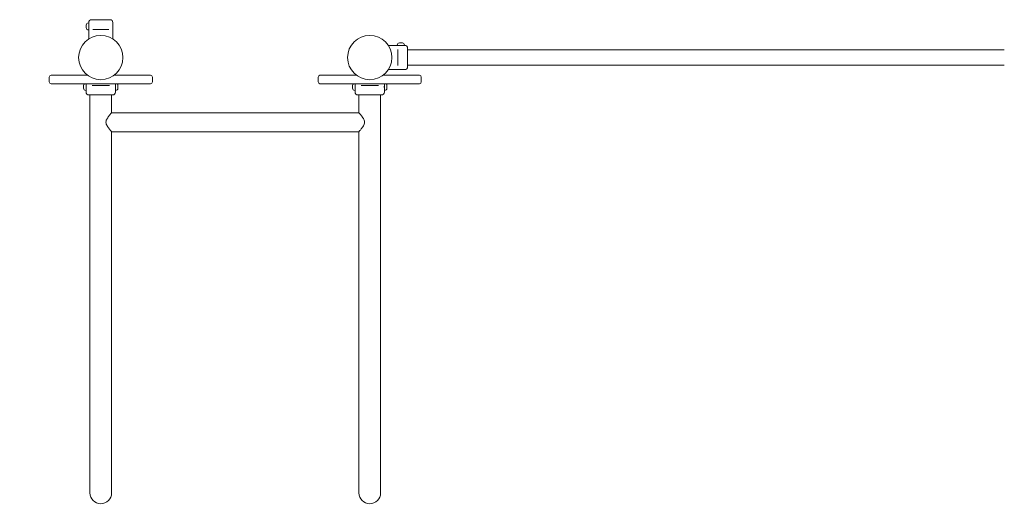
# Model space of a CAD drawing. Units: millimetres. Extents: x 10622 to 17212, y 7629 to 14580.
# Drawn here: x 12932 to 15128, y 9189 to 10289 of the extents above; entities that cross this region are included whole.
import ezdxf

# ---------------------------------------------------------------- set-up
doc = ezdxf.new("R2010")
doc.units = ezdxf.units.MM
doc.header["$LTSCALE"] = 75
doc.layers.add('Visible (ISO)', color=7, linetype='Continuous', lineweight=18)

msp = doc.modelspace()

# ---------------------------------------------------------------- linework, layer by layer
at = {"layer": 'Visible (ISO)'}
for p, q in [((13085.42, 10281.59), (13084.85, 10281.59)), ((13085.42, 10281.59), (13085.42, 10282.09)), ((13085.42, 10265.59), (13085.42, 10281.59)), ((13091.92, 10288.59), (13132.92, 10288.59)), ((13139.42, 10245.63), (13139.42, 10282.09)), ((13079.85, 10276.44), (13079.85, 10276.59)), ((13079.85, 10276.44), (13079.85, 10276.29)), ((13079.85, 10276.29), (13079.86, 10276.29)), ((13079.85, 10274.21), (13079.85, 10275.83)), ((13079.85, 10272.98), (13079.85, 10274.21)), ((13079.85, 10271.36), (13079.85, 10272.98)), ((13079.85, 10270.89), (13079.85, 10270.74)), ((13079.85, 10270.89), (13079.86, 10270.89)), ((13079.85, 10270.59), (13079.85, 10270.74)), ((13085.42, 10265.59), (13084.85, 10265.59)), ((13085.46, 10277.59), (13085.42, 10277.59)), ((13085.46, 10269.59), (13085.42, 10269.59)), ((13085.42, 10245.63), (13085.42, 10265.59)), ((13097, 10266.59), (13094.75, 10266.59)), ((13097, 10266.59), (13127.84, 10266.59)), ((13130.1, 10266.59), (13127.84, 10266.59)), ((13778.87, 10236.71), (13779.24, 10236.71)), ((13779.27, 10236.71), (13779.24, 10236.71)), ((13779.27, 10236.71), (13779.27, 10236.68)), ((13780.04, 10236.71), (13779.31, 10236.71)), ((13780.04, 10236.71), (13781.81, 10236.71)), ((13781.81, 10236.71), (13783.01, 10236.71)), ((13783.01, 10236.71), (13784.44, 10236.71)), ((13784.85, 10236.71), (13784.48, 10236.71)), ((13784.48, 10236.71), (13784.48, 10236.71)), ((13784.85, 10236.71), (13784.87, 10236.71)), ((13753.91, 10231.14), (13773.87, 10231.14)), ((13773.87, 10231.14), (13773.87, 10231.71)), ((13773.87, 10231.14), (13789.87, 10231.14)), ((13774.87, 10219.56), (13774.87, 10221.82)), ((13774.87, 10219.56), (13774.87, 10188.73)), ((13777.87, 10231.11), (13777.87, 10231.14)), ((13785.87, 10231.11), (13785.87, 10231.14)), ((13789.87, 10231.14), (13789.87, 10231.71)), ((13789.87, 10231.14), (13790.37, 10231.14)), ((13796.87, 10224.64), (13796.87, 10183.64)), ((15127.97, 10220.99), (13796.87, 10220.99)), ((13753.91, 10177.14), (13790.37, 10177.14)), ((13774.87, 10186.47), (13774.87, 10188.73)), ((15127.97, 10187.29), (13796.87, 10187.29)), ((12997.42, 10149.69), (12997.42, 10160.69)), ((13001.42, 10164.69), (13022.42, 10164.69)), ((13082.52, 10164.69), (13022.42, 10164.69)), ((13079.67, 10167.03), (13079.67, 10164.69)), ((13202.42, 10164.69), (13142.32, 10164.69)), ((13145.17, 10167.03), (13145.17, 10164.69)), ((13202.42, 10164.69), (13223.42, 10164.69)), ((13227.42, 10149.69), (13227.42, 10160.69)), ((13597.42, 10149.69), (13597.42, 10160.69)), ((13601.42, 10164.69), (13622.42, 10164.69)), ((13682.52, 10164.69), (13622.42, 10164.69)), ((13679.67, 10167.03), (13679.67, 10164.69)), ((13802.42, 10164.69), (13742.32, 10164.69)), ((13745.17, 10167.03), (13745.17, 10164.69)), ((13802.42, 10164.69), (13823.42, 10164.69)), ((13827.42, 10149.69), (13827.42, 10160.69)), ((13022.42, 10145.69), (13001.42, 10145.69)), ((13022.42, 10145.69), (13202.42, 10145.69)), ((13074.1, 10141.69), (13074.1, 10141.49)), ((13074.1, 10140.29), (13074.1, 10141.49)), ((13074.1, 10139.14), (13074.1, 10140.19)), ((13074.11, 10140.19), (13074.1, 10140.19)), ((13074.1, 10137.29), (13074.1, 10139.14)), ((13074.1, 10137.19), (13074.1, 10137.29)), ((13074.1, 10137.19), (13074.1, 10137.19)), ((13074.1, 10137.1), (13074.1, 10136.35)), ((13074.1, 10135.7), (13074.1, 10136.35)), ((13074.1, 10136.35), (13074.16, 10136.35)), ((13074.18, 10140.08), (13074.2, 10140.08)), ((13079.67, 10130.69), (13079.1, 10130.69)), ((13079.67, 10130.69), (13079.67, 10145.69)), ((13079.67, 10130.69), (13079.67, 10127.19)), ((13093.25, 10141.69), (13097.3, 10141.69)), ((13127.54, 10141.69), (13097.3, 10141.69)), ((13116.42, 10145.19), (13108.42, 10145.19)), ((13127.54, 10141.69), (13131.59, 10141.69)), ((13145.17, 10145.69), (13145.17, 10130.69)), ((13145.17, 10130.69), (13145.74, 10130.69)), ((13145.17, 10130.69), (13145.17, 10127.19)), ((13150.74, 10141.39), (13150.73, 10141.39)), ((13150.74, 10135.99), (13150.73, 10135.99)), ((13150.74, 10141.69), (13150.74, 10141.54)), ((13150.74, 10141.39), (13150.74, 10141.54)), ((13150.74, 10140.93), (13150.74, 10139.31)), ((13150.74, 10139.31), (13150.74, 10138.08)), ((13150.74, 10138.08), (13150.74, 10136.46)), ((13150.74, 10135.84), (13150.74, 10135.99)), ((13150.74, 10135.84), (13150.74, 10135.69)), ((13223.42, 10145.69), (13202.42, 10145.69)), ((13622.42, 10145.69), (13601.42, 10145.69)), ((13622.42, 10145.69), (13802.42, 10145.69)), ((13674.1, 10141.65), (13674.1, 10141.69)), ((13674.1, 10141.65), (13674.1, 10141.33)), ((13674.1, 10141.33), (13674.1, 10141.33)), ((13674.1, 10139.74), (13674.1, 10141.21)), ((13674.1, 10138.53), (13674.1, 10139.74)), ((13674.1, 10136.78), (13674.1, 10138.53)), ((13674.1, 10136.78), (13674.1, 10136.18)), ((13674.1, 10136.06), (13674.1, 10136.02)), ((13674.1, 10136.06), (13674.13, 10136.06)), ((13674.1, 10135.69), (13674.1, 10136.02)), ((13679.67, 10130.69), (13679.1, 10130.69)), ((13679.67, 10130.69), (13679.67, 10145.69)), ((13679.67, 10130.69), (13679.67, 10127.19)), ((13693.25, 10141.69), (13697.3, 10141.69)), ((13727.54, 10141.69), (13697.3, 10141.69)), ((13716.42, 10145.19), (13708.42, 10145.19)), ((13727.54, 10141.69), (13731.59, 10141.69)), ((13745.17, 10145.69), (13745.17, 10130.69)), ((13745.17, 10130.69), (13745.74, 10130.69)), ((13745.17, 10130.69), (13745.17, 10127.19)), ((13750.74, 10141.39), (13750.73, 10141.39)), ((13750.74, 10135.99), (13750.73, 10135.99)), ((13750.74, 10141.69), (13750.74, 10141.54)), ((13750.74, 10141.39), (13750.74, 10141.54)), ((13750.74, 10140.93), (13750.74, 10139.31)), ((13750.74, 10139.31), (13750.74, 10138.08)), ((13750.74, 10138.08), (13750.74, 10136.46)), ((13750.74, 10135.84), (13750.74, 10135.99)), ((13750.74, 10135.84), (13750.74, 10135.69)), ((13823.42, 10145.69), (13802.42, 10145.69)), ((13138.67, 10120.69), (13086.17, 10120.69)), ((13088.27, 10120.69), (13088.27, 9372.69)), ((13136.57, 10120.69), (13136.57, 10080.89)), ((13738.67, 10120.69), (13686.17, 10120.69)), ((13688.27, 10120.69), (13688.27, 10080.89)), ((13736.57, 10120.69), (13736.57, 9372.69)), ((13136.57, 10080.89), (13688.27, 10080.89)), ((13136.57, 10038.49), (13136.57, 9372.69)), ((13136.57, 10038.49), (13688.27, 10038.49)), ((13688.27, 10038.49), (13688.27, 9372.69)), ((13088.27, 9372.69), (13088.27, 9232.69)), ((13136.57, 9232.69), (13136.57, 9372.69)), ((13688.27, 9372.69), (13688.27, 9232.69)), ((13736.57, 9232.69), (13736.57, 9372.69))]:
    msp.add_line(p, q, dxfattribs=at)
for centre in [(13112.42, 10204.14), (13712.42, 10204.14)]:
    msp.add_circle(centre, 49.5, dxfattribs=at)
for centre, radius, start, end in [((13084.85, 10276.59), 5, 90, 180), ((13091.92, 10282.09), 6.5, 90, 180), ((13132.92, 10282.09), 6.5, 0, 90), ((13084.85, 10270.59), 5, 180, 270), ((13778.87, 10231.71), 5, 90, 180), ((13784.87, 10231.71), 5, 0, 90), ((13790.37, 10224.64), 6.5, 0, 90), ((13790.37, 10183.64), 6.5, 270, 0), ((13001.42, 10160.69), 4, 90, 180), ((13001.42, 10149.69), 4, 180, 270), ((13223.42, 10160.69), 4, 0, 90), ((13223.42, 10149.69), 4, 270, 0), ((13601.42, 10160.69), 4, 90, 180), ((13601.42, 10149.69), 4, 180, 270), ((13823.42, 10160.69), 4, 0, 90), ((13823.42, 10149.69), 4, 270, 0), ((13079.1, 10141.69), 5, 126.8699, 178.92983), ((13079.1, 10135.69), 5, 181.07017, 270), ((13086.17, 10127.19), 6.5, 180, 270), ((13110.69, 10152.34), 7.5, 242.44985, 252.41561), ((13114.16, 10152.34), 7.5, 287.58439, 297.55015), ((13138.67, 10127.19), 6.5, 270, 0), ((13145.74, 10135.69), 5, 270, 0), ((13145.74, 10141.69), 5, 0, 53.1301), ((13679.1, 10141.69), 5, 126.8699, 180), ((13679.1, 10135.69), 5, 180, 270), ((13686.17, 10127.19), 6.5, 180, 270), ((13710.69, 10152.34), 7.5, 242.44985, 252.41561), ((13714.16, 10152.34), 7.5, 287.58439, 297.55015), ((13738.67, 10127.19), 6.5, 270, 0), ((13745.74, 10135.69), 5, 270, 0), ((13745.74, 10141.69), 5, 0, 53.1301), ((13087.42, 9229.14), 1600, 180, 270), ((13112.42, 9232.69), 24.15, 180, 0), ((13712.42, 9232.69), 24.15, 180, 0)]:
    msp.add_arc(centre, radius, start, end, dxfattribs=at)
for points, knots in [([(13079.85, 10276.44), (13079.85, 10276.48), (13079.85, 10276.53), (13079.86, 10276.65), (13079.88, 10276.72), (13079.91, 10276.88), (13079.93, 10276.97), (13079.95, 10277.06)], [0.290872647, 0.290872647, 0.290872647, 0.290872647, 0.320473507, 0.320473507, 0.357076667, 0.357076667, 0.39061204, 0.39061204, 0.39061204, 0.39061204]), ([(13079.95, 10277.06), (13079.93, 10276.96), (13079.92, 10276.85), (13079.87, 10276.51), (13079.86, 10276.27), (13079.85, 10275.96), (13079.85, 10275.9), (13079.85, 10275.83)], [0.02140853, 0.02140853, 0.02140853, 0.02140853, 0.05341816, 0.05341816, 0.12620742, 0.12620742, 0.14592437, 0.14592437, 0.14592437, 0.14592437]), ([(13079.85, 10274.21), (13079.85, 10274.15), (13079.85, 10274.09), (13079.86, 10273.94), (13079.87, 10273.84), (13079.9, 10273.7), (13079.93, 10273.64), (13079.95, 10273.59)], [0.32291767, 0.32291767, 0.32291767, 0.32291767, 0.34811073, 0.34811073, 0.39979376, 0.39979376, 0.443778, 0.443778, 0.443778, 0.443778]), ([(13079.95, 10273.59), (13079.92, 10273.54), (13079.89, 10273.46), (13079.86, 10273.26), (13079.85, 10273.13), (13079.85, 10272.98)], [0, 0, 0, 0, 0.05737422, 0.05737422, 0.12481955, 0.12481955, 0.12481955, 0.12481955]), ([(13079.85, 10271.36), (13079.85, 10271.19), (13079.86, 10271.02), (13079.88, 10270.68), (13079.89, 10270.52), (13079.93, 10270.28), (13079.94, 10270.2), (13079.95, 10270.13)], [0.29741497, 0.29741497, 0.29741497, 0.29741497, 0.34043205, 0.34043205, 0.3822607, 0.3822607, 0.40168514, 0.40168514, 0.40168514, 0.40168514]), ([(13079.95, 10270.13), (13079.92, 10270.26), (13079.89, 10270.37), (13079.86, 10270.58), (13079.85, 10270.67), (13079.85, 10270.74)], [0, 0, 0, 0, 0.05775395, 0.05775395, 0.12475067, 0.12475067, 0.12475067, 0.12475067]), ([(13085.42, 10277.84), (13085.42, 10277.84), (13085.44, 10277.74), (13085.5, 10277.3), (13085.55, 10276.98), (13085.63, 10276.22), (13085.68, 10275.75), (13085.74, 10274.7), (13085.76, 10274.13), (13085.76, 10273.59)], [1.92454477, 1.92454477, 1.92454477, 1.92454477, 2.0849218, 2.0849218, 2.24529883, 2.24529883, 2.40567926, 2.40567926, 2.56605969, 2.56605969, 2.56605969, 2.56605969]), ([(13085.76, 10273.59), (13085.76, 10273.06), (13085.74, 10272.49), (13085.68, 10271.44), (13085.63, 10270.97), (13085.55, 10270.21), (13085.5, 10269.89), (13085.44, 10269.45), (13085.42, 10269.34), (13085.42, 10269.34)], [0, 0, 0, 0, 0.16038043, 0.16038043, 0.32076086, 0.32076086, 0.48113789, 0.48113789, 0.64151492, 0.64151492, 0.64151492, 0.64151492]), ([(13778.83, 10236.61), (13778.93, 10236.65), (13779.01, 10236.67), (13779.16, 10236.71), (13779.21, 10236.71), (13779.24, 10236.71)], [0, 0, 0, 0, 0.05775395, 0.05775395, 0.12475067, 0.12475067, 0.12475067, 0.12475067]), ([(13780.04, 10236.71), (13779.87, 10236.71), (13779.7, 10236.71), (13779.36, 10236.69), (13779.2, 10236.68), (13778.97, 10236.64), (13778.9, 10236.63), (13778.83, 10236.61)], [0.29741497, 0.29741497, 0.29741497, 0.29741497, 0.34043205, 0.34043205, 0.3822607, 0.3822607, 0.40168514, 0.40168514, 0.40168514, 0.40168514]), ([(13782.6, 10236.61), (13782.51, 10236.65), (13782.41, 10236.67), (13782.14, 10236.71), (13781.98, 10236.71), (13781.81, 10236.71)], [0, 0, 0, 0, 0.05737422, 0.05737422, 0.12481955, 0.12481955, 0.12481955, 0.12481955]), ([(13783.01, 10236.71), (13782.97, 10236.71), (13782.92, 10236.71), (13782.81, 10236.71), (13782.74, 10236.7), (13782.65, 10236.66), (13782.62, 10236.64), (13782.6, 10236.61)], [0.32291767, 0.32291767, 0.32291767, 0.32291767, 0.34811073, 0.34811073, 0.39979376, 0.39979376, 0.443778, 0.443778, 0.443778, 0.443778]), ([(13785.64, 10236.61), (13785.54, 10236.63), (13785.43, 10236.65), (13785.09, 10236.69), (13784.85, 10236.71), (13784.56, 10236.71), (13784.5, 10236.71), (13784.44, 10236.71)], [0.02140853, 0.02140853, 0.02140853, 0.02140853, 0.05341816, 0.05341816, 0.12620742, 0.12620742, 0.14592437, 0.14592437, 0.14592437, 0.14592437]), ([(13784.85, 10236.71), (13784.91, 10236.71), (13784.97, 10236.71), (13785.13, 10236.7), (13785.23, 10236.69), (13785.43, 10236.66), (13785.54, 10236.64), (13785.64, 10236.61)], [0.290872647, 0.290872647, 0.290872647, 0.290872647, 0.320473507, 0.320473507, 0.357076667, 0.357076667, 0.39061204, 0.39061204, 0.39061204, 0.39061204]), ([(13781.87, 10230.81), (13781.34, 10230.81), (13780.77, 10230.83), (13779.72, 10230.89), (13779.24, 10230.93), (13778.49, 10231.02), (13778.16, 10231.06), (13777.73, 10231.13), (13777.62, 10231.14), (13777.62, 10231.14)], [0, 0, 0, 0, 0.16038043, 0.16038043, 0.32076086, 0.32076086, 0.48113789, 0.48113789, 0.64151492, 0.64151492, 0.64151492, 0.64151492]), ([(13786.12, 10231.14), (13786.12, 10231.14), (13786.02, 10231.13), (13785.58, 10231.06), (13785.26, 10231.02), (13784.5, 10230.93), (13784.02, 10230.89), (13782.98, 10230.83), (13782.41, 10230.81), (13781.87, 10230.81)], [1.92454477, 1.92454477, 1.92454477, 1.92454477, 2.0849218, 2.0849218, 2.24529883, 2.24529883, 2.40567926, 2.40567926, 2.56605969, 2.56605969, 2.56605969, 2.56605969]), ([(13074.1, 10141.69), (13074.1, 10141.75), (13074.1, 10141.8), (13074.11, 10141.99), (13074.12, 10142.12), (13074.15, 10142.38), (13074.18, 10142.51), (13074.2, 10142.64)], [0.32291767, 0.32291767, 0.32291767, 0.32291767, 0.34811073, 0.34811073, 0.39979376, 0.39979376, 0.443778, 0.443778, 0.443778, 0.443778]), ([(13074.2, 10142.64), (13074.17, 10142.45), (13074.14, 10142.27), (13074.11, 10141.88), (13074.1, 10141.68), (13074.1, 10141.49)], [0, 0, 0, 0, 0.05737422, 0.05737422, 0.12481955, 0.12481955, 0.12481955, 0.12481955]), ([(13074.1, 10140.29), (13074.1, 10140.23), (13074.11, 10140.18), (13074.13, 10140.11), (13074.14, 10140.09), (13074.18, 10140.08), (13074.19, 10140.08), (13074.2, 10140.09)], [0.29741497, 0.29741497, 0.29741497, 0.29741497, 0.34043205, 0.34043205, 0.3822607, 0.3822607, 0.40168514, 0.40168514, 0.40168514, 0.40168514]), ([(13074.2, 10140.09), (13074.17, 10139.97), (13074.14, 10139.84), (13074.11, 10139.52), (13074.1, 10139.34), (13074.1, 10139.14)], [0, 0, 0, 0, 0.05775395, 0.05775395, 0.12475067, 0.12475067, 0.12475067, 0.12475067]), ([(13074.1, 10137.29), (13074.1, 10137.17), (13074.1, 10137.05), (13074.11, 10136.79), (13074.13, 10136.64), (13074.16, 10136.38), (13074.18, 10136.26), (13074.2, 10136.14)], [0.290872647, 0.290872647, 0.290872647, 0.290872647, 0.320473507, 0.320473507, 0.357076667, 0.357076667, 0.39061204, 0.39061204, 0.39061204, 0.39061204]), ([(13074.2, 10136.14), (13074.18, 10136.18), (13074.17, 10136.21), (13074.12, 10136.31), (13074.11, 10136.34), (13074.1, 10136.35), (13074.1, 10136.35), (13074.1, 10136.35)], [0.02140853, 0.02140853, 0.02140853, 0.02140853, 0.05341816, 0.05341816, 0.12620742, 0.12620742, 0.14592437, 0.14592437, 0.14592437, 0.14592437]), ([(13144.93, 10138.69), (13144.93, 10139.2), (13144.94, 10139.73), (13144.99, 10140.72), (13145.02, 10141.17), (13145.08, 10141.88), (13145.11, 10142.19), (13145.16, 10142.59), (13145.17, 10142.69), (13145.17, 10142.69)], [0, 0, 0, 0, 0.15083704, 0.15083704, 0.30167407, 0.30167407, 0.45250996, 0.45250996, 0.60334585, 0.60334585, 0.60334585, 0.60334585]), ([(13145.17, 10134.69), (13145.17, 10134.69), (13145.16, 10134.79), (13145.11, 10135.2), (13145.08, 10135.51), (13145.02, 10136.22), (13144.99, 10136.67), (13144.94, 10137.66), (13144.93, 10138.19), (13144.93, 10138.69)], [1.81003755, 1.81003755, 1.81003755, 1.81003755, 1.96087344, 1.96087344, 2.11170932, 2.11170932, 2.26254636, 2.26254636, 2.4133834, 2.4133834, 2.4133834, 2.4133834]), ([(13150.64, 10142.16), (13150.68, 10142.03), (13150.7, 10141.92), (13150.74, 10141.71), (13150.74, 10141.61), (13150.74, 10141.54)], [0, 0, 0, 0, 0.05775395, 0.05775395, 0.12475067, 0.12475067, 0.12475067, 0.12475067]), ([(13150.74, 10140.93), (13150.74, 10141.1), (13150.74, 10141.27), (13150.72, 10141.6), (13150.7, 10141.77), (13150.67, 10142.01), (13150.66, 10142.08), (13150.64, 10142.16)], [0.29741497, 0.29741497, 0.29741497, 0.29741497, 0.34043205, 0.34043205, 0.3822607, 0.3822607, 0.40168514, 0.40168514, 0.40168514, 0.40168514]), ([(13150.64, 10138.69), (13150.68, 10138.75), (13150.7, 10138.83), (13150.74, 10139.03), (13150.74, 10139.16), (13150.74, 10139.31)], [0, 0, 0, 0, 0.05737422, 0.05737422, 0.12481955, 0.12481955, 0.12481955, 0.12481955]), ([(13150.74, 10138.08), (13150.74, 10138.14), (13150.74, 10138.19), (13150.74, 10138.35), (13150.73, 10138.44), (13150.69, 10138.59), (13150.67, 10138.65), (13150.64, 10138.69)], [0.32291767, 0.32291767, 0.32291767, 0.32291767, 0.34811073, 0.34811073, 0.39979376, 0.39979376, 0.443778, 0.443778, 0.443778, 0.443778]), ([(13150.64, 10135.23), (13150.66, 10135.33), (13150.68, 10135.44), (13150.72, 10135.78), (13150.74, 10136.02), (13150.74, 10136.33), (13150.74, 10136.39), (13150.74, 10136.46)], [0.02140853, 0.02140853, 0.02140853, 0.02140853, 0.05341816, 0.05341816, 0.12620742, 0.12620742, 0.14592437, 0.14592437, 0.14592437, 0.14592437]), ([(13150.74, 10135.84), (13150.74, 10135.81), (13150.74, 10135.76), (13150.73, 10135.64), (13150.72, 10135.57), (13150.69, 10135.41), (13150.67, 10135.32), (13150.64, 10135.23)], [0.290872647, 0.290872647, 0.290872647, 0.290872647, 0.320473507, 0.320473507, 0.357076667, 0.357076667, 0.39061204, 0.39061204, 0.39061204, 0.39061204]), ([(13674.1, 10141.65), (13674.1, 10141.69), (13674.1, 10141.74), (13674.11, 10141.87), (13674.12, 10141.98), (13674.15, 10142.2), (13674.18, 10142.31), (13674.2, 10142.42)], [0.32291767, 0.32291767, 0.32291767, 0.32291767, 0.34811073, 0.34811073, 0.39979376, 0.39979376, 0.443778, 0.443778, 0.443778, 0.443778]), ([(13674.2, 10142.42), (13674.17, 10142.23), (13674.14, 10142.04), (13674.11, 10141.63), (13674.1, 10141.41), (13674.1, 10141.21)], [0, 0, 0, 0, 0.05737422, 0.05737422, 0.12481955, 0.12481955, 0.12481955, 0.12481955]), ([(13674.1, 10139.74), (13674.1, 10139.65), (13674.11, 10139.57), (13674.13, 10139.43), (13674.14, 10139.38), (13674.18, 10139.32), (13674.19, 10139.31), (13674.2, 10139.29)], [0.29741497, 0.29741497, 0.29741497, 0.29741497, 0.34043205, 0.34043205, 0.3822607, 0.3822607, 0.40168514, 0.40168514, 0.40168514, 0.40168514]), ([(13674.2, 10139.29), (13674.17, 10139.21), (13674.14, 10139.11), (13674.11, 10138.85), (13674.1, 10138.7), (13674.1, 10138.53)], [0, 0, 0, 0, 0.05775395, 0.05775395, 0.12475067, 0.12475067, 0.12475067, 0.12475067]), ([(13674.1, 10136.78), (13674.1, 10136.66), (13674.1, 10136.54), (13674.11, 10136.26), (13674.13, 10136.11), (13674.16, 10135.83), (13674.18, 10135.7), (13674.2, 10135.57)], [0.290872647, 0.290872647, 0.290872647, 0.290872647, 0.320473507, 0.320473507, 0.357076667, 0.357076667, 0.39061204, 0.39061204, 0.39061204, 0.39061204]), ([(13674.2, 10135.57), (13674.18, 10135.63), (13674.17, 10135.68), (13674.12, 10135.84), (13674.11, 10135.92), (13674.1, 10135.99), (13674.1, 10136.01), (13674.1, 10136.02)], [0.02140853, 0.02140853, 0.02140853, 0.02140853, 0.05341816, 0.05341816, 0.12620742, 0.12620742, 0.14592437, 0.14592437, 0.14592437, 0.14592437]), ([(13744.93, 10138.69), (13744.93, 10139.2), (13744.94, 10139.73), (13744.99, 10140.72), (13745.02, 10141.17), (13745.08, 10141.88), (13745.11, 10142.19), (13745.16, 10142.59), (13745.17, 10142.69), (13745.17, 10142.69)], [0, 0, 0, 0, 0.15083704, 0.15083704, 0.30167407, 0.30167407, 0.45250996, 0.45250996, 0.60334585, 0.60334585, 0.60334585, 0.60334585]), ([(13745.17, 10134.69), (13745.17, 10134.69), (13745.16, 10134.79), (13745.11, 10135.2), (13745.08, 10135.51), (13745.02, 10136.22), (13744.99, 10136.67), (13744.94, 10137.66), (13744.93, 10138.19), (13744.93, 10138.69)], [1.81003755, 1.81003755, 1.81003755, 1.81003755, 1.96087344, 1.96087344, 2.11170932, 2.11170932, 2.26254636, 2.26254636, 2.4133834, 2.4133834, 2.4133834, 2.4133834]), ([(13750.64, 10142.16), (13750.68, 10142.03), (13750.7, 10141.92), (13750.74, 10141.71), (13750.74, 10141.61), (13750.74, 10141.54)], [0, 0, 0, 0, 0.05775395, 0.05775395, 0.12475067, 0.12475067, 0.12475067, 0.12475067]), ([(13750.74, 10140.93), (13750.74, 10141.1), (13750.74, 10141.27), (13750.72, 10141.6), (13750.7, 10141.77), (13750.67, 10142.01), (13750.66, 10142.08), (13750.64, 10142.16)], [0.29741497, 0.29741497, 0.29741497, 0.29741497, 0.34043205, 0.34043205, 0.3822607, 0.3822607, 0.40168514, 0.40168514, 0.40168514, 0.40168514]), ([(13750.64, 10138.69), (13750.68, 10138.75), (13750.7, 10138.83), (13750.74, 10139.03), (13750.74, 10139.16), (13750.74, 10139.31)], [0, 0, 0, 0, 0.05737422, 0.05737422, 0.12481955, 0.12481955, 0.12481955, 0.12481955]), ([(13750.74, 10138.08), (13750.74, 10138.14), (13750.74, 10138.19), (13750.74, 10138.35), (13750.73, 10138.44), (13750.69, 10138.59), (13750.67, 10138.65), (13750.64, 10138.69)], [0.32291767, 0.32291767, 0.32291767, 0.32291767, 0.34811073, 0.34811073, 0.39979376, 0.39979376, 0.443778, 0.443778, 0.443778, 0.443778]), ([(13750.64, 10135.23), (13750.66, 10135.33), (13750.68, 10135.44), (13750.72, 10135.78), (13750.74, 10136.02), (13750.74, 10136.33), (13750.74, 10136.39), (13750.74, 10136.46)], [0.02140853, 0.02140853, 0.02140853, 0.02140853, 0.05341816, 0.05341816, 0.12620742, 0.12620742, 0.14592437, 0.14592437, 0.14592437, 0.14592437]), ([(13750.74, 10135.84), (13750.74, 10135.81), (13750.74, 10135.76), (13750.73, 10135.64), (13750.72, 10135.57), (13750.69, 10135.41), (13750.67, 10135.32), (13750.64, 10135.23)], [0.290872647, 0.290872647, 0.290872647, 0.290872647, 0.320473507, 0.320473507, 0.357076667, 0.357076667, 0.39061204, 0.39061204, 0.39061204, 0.39061204]), ([(13136.57, 10080.89), (13136.57, 10080.89), (13136.44, 10080.75), (13135.94, 10080.17), (13135.56, 10079.73), (13134.6, 10078.62), (13134.02, 10077.94), (13132.75, 10076.41), (13132.05, 10075.56), (13130.62, 10073.75), (13129.82, 10072.71), (13128.21, 10070.47), (13127.4, 10069.27), (13125.93, 10066.74), (13125.26, 10065.42), (13124.29, 10062.65), (13123.99, 10061.21), (13123.99, 10059.69)], [10.5689824, 10.5689824, 10.5689824, 10.5689824, 10.9959529, 10.9959529, 11.4229234, 11.4229234, 11.8498938, 11.8498938, 12.2768643, 12.2768643, 12.7306424, 12.7306424, 13.1844204, 13.1844204, 13.6381985, 13.6381985, 14.0919766, 14.0919766, 14.0919766, 14.0919766]), ([(13700.86, 10059.69), (13700.86, 10061.21), (13700.56, 10062.65), (13699.58, 10065.42), (13698.92, 10066.74), (13697.44, 10069.27), (13696.63, 10070.47), (13695.03, 10072.71), (13694.23, 10073.75), (13692.79, 10075.56), (13692.1, 10076.41), (13690.83, 10077.94), (13690.25, 10078.62), (13689.29, 10079.73), (13688.91, 10080.17), (13688.4, 10080.75), (13688.27, 10080.89), (13688.27, 10080.89)], [0, 0, 0, 0, 0.4537781, 0.4537781, 0.9075561, 0.9075561, 1.3613342, 1.3613342, 1.8151123, 1.8151123, 2.2420827, 2.2420827, 2.6690532, 2.6690532, 3.0960237, 3.0960237, 3.5229941, 3.5229941, 3.5229941, 3.5229941]), ([(13123.99, 10059.69), (13123.99, 10058.18), (13124.29, 10056.74), (13125.26, 10053.97), (13125.93, 10052.65), (13127.4, 10050.12), (13128.21, 10048.92), (13129.82, 10046.68), (13130.62, 10045.64), (13132.05, 10043.83), (13132.75, 10042.98), (13134.02, 10041.45), (13134.6, 10040.77), (13135.56, 10039.66), (13135.94, 10039.22), (13136.44, 10038.64), (13136.57, 10038.49), (13136.57, 10038.49)], [0, 0, 0, 0, 0.4537781, 0.4537781, 0.9075561, 0.9075561, 1.3613342, 1.3613342, 1.8151123, 1.8151123, 2.2420827, 2.2420827, 2.6690532, 2.6690532, 3.0960237, 3.0960237, 3.5229941, 3.5229941, 3.5229941, 3.5229941]), ([(13688.27, 10038.49), (13688.27, 10038.49), (13688.4, 10038.64), (13688.91, 10039.22), (13689.29, 10039.66), (13690.25, 10040.77), (13690.83, 10041.45), (13692.1, 10042.98), (13692.79, 10043.83), (13694.23, 10045.64), (13695.03, 10046.68), (13696.63, 10048.92), (13697.44, 10050.12), (13698.92, 10052.65), (13699.58, 10053.97), (13700.56, 10056.74), (13700.86, 10058.18), (13700.86, 10059.69)], [10.5689824, 10.5689824, 10.5689824, 10.5689824, 10.9959529, 10.9959529, 11.4229234, 11.4229234, 11.8498938, 11.8498938, 12.2768643, 12.2768643, 12.7306424, 12.7306424, 13.1844204, 13.1844204, 13.6381985, 13.6381985, 14.0919766, 14.0919766, 14.0919766, 14.0919766])]:
    msp.add_open_spline(points, degree=3, knots=knots, dxfattribs=at)
for points in [[(13779.27, 10236.71), (13779.28, 10236.71), (13779.3, 10236.71), (13779.31, 10236.71)], [(13074.1, 10140.19), (13074.1, 10140.21), (13074.1, 10140.23), (13074.1, 10140.24)], [(13074.1, 10137.1), (13074.1, 10137.11), (13074.1, 10137.13), (13074.1, 10137.15)], [(13074.1, 10135.7), (13074.1, 10135.67), (13074.1, 10135.63), (13074.1, 10135.6)], [(13674.1, 10136.06), (13674.1, 10136.1), (13674.1, 10136.14), (13674.1, 10136.18)]]:
    msp.add_open_spline(points, degree=3, dxfattribs=at)

doc.saveas('drawing.dxf')
